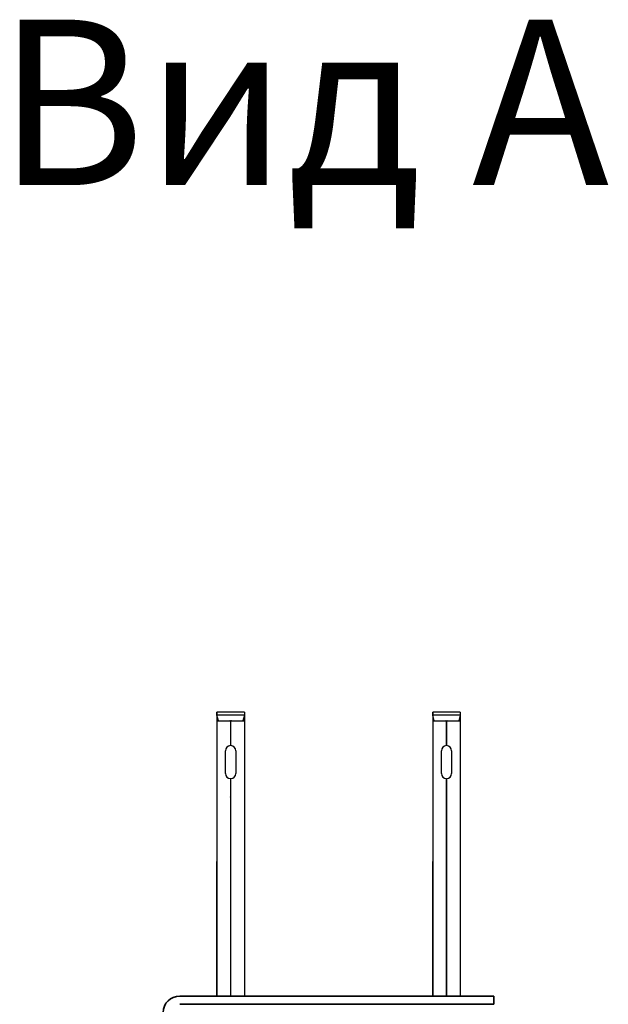
# Model space of a CAD drawing. Units: millimetres. Extents: x 32850 to 40410, y 27282 to 32628.
# Drawn here: x 35122 to 35335, y 29539 to 29897 of the extents above; entities that cross this region are included whole.
import ezdxf

# ---------------------------------------------------------------- set-up
doc = ezdxf.new("R2010")
doc.units = ezdxf.units.MM
doc.layers.add('Visible', color=7, linetype='Continuous', lineweight=35, true_color=0x22346e)
doc.styles.add('spds0.8', font='SPDS.shx', dxfattribs={"width": 0.8, "oblique": 10})

msp = doc.modelspace()

# ---------------------------------------------------------------- linework, layer by layer
at = {"layer": 'Visible', "color": 159, "lineweight": 25, "true_color": 0x22346e}
for p, q in [((35203.46, 29645.35, -432), (35193.47, 29645.35, -432)), ((35193.47, 29644.35, -432), (35193.47, 29645.35, -432)), ((35203.46, 29644.35, -432), (35193.47, 29644.35, -432)), ((35194.03, 29642.28, -432), (35193.47, 29644.35, -432)), ((35193.5, 29645.35, -117.47), (35193.5, 29542.45, -117.47)), ((35203.46, 29644.35, -432), (35202.9, 29642.28, -432)), ((35203.44, 29645.35, -117.47), (35203.44, 29542.45, -117.47)), ((35203.46, 29645.35, -432), (35203.46, 29644.35, -432)), ((35281.77, 29645.35, -432), (35271.79, 29645.35, -432)), ((35271.79, 29644.35, -432), (35271.79, 29645.35, -432)), ((35281.77, 29644.35, -432), (35271.79, 29644.35, -432)), ((35272.34, 29642.28, -432), (35271.79, 29644.35, -432)), ((35271.81, 29645.35, -117.47), (35271.81, 29542.45, -117.47)), ((35281.77, 29644.35, -432), (35281.22, 29642.28, -432)), ((35281.75, 29645.35, -117.47), (35281.75, 29542.45, -117.47)), ((35281.77, 29645.35, -432), (35281.77, 29644.35, -432)), ((35193.5, 29642.28, -432), (35198.2, 29642.28, -432)), ((35198.4, 29642.08, -432), (35198.4, 29633.29, -432)), ((35198.53, 29641.24, -432), (35198.4, 29641.24, -432)), ((35198.53, 29633.29, -432), (35198.53, 29642.08, -432)), ((35198.73, 29642.28, -432), (35203.44, 29642.28, -432)), ((35271.81, 29642.28, -432), (35276.51, 29642.28, -432)), ((35276.71, 29642.08, -432), (35276.71, 29633.29, -432)), ((35276.85, 29641.24, -432), (35276.71, 29641.24, -432)), ((35276.85, 29633.29, -432), (35276.85, 29642.08, -432)), ((35277.05, 29642.28, -432), (35281.75, 29642.28, -432)), ((35196.6, 29623.17, -432), (35196.6, 29631.43, -432)), ((35200.33, 29631.43, -432), (35200.33, 29623.17, -432)), ((35274.92, 29623.17, -432), (35274.92, 29631.43, -432)), ((35278.64, 29631.43, -432), (35278.64, 29623.17, -432)), ((35198.4, 29621.31, -432), (35198.4, 29542.45, -432)), ((35198.43, 29621.14, -432), (35198.4, 29621.14, -432)), ((35198.45, 29620.68, -432), (35198.4, 29620.69, -432)), ((35198.5, 29620.53, -432), (35198.4, 29620.54, -432)), ((35198.44, 29620.08, -432), (35198.4, 29620.08, -432)), ((35198.5, 29619.93, -432), (35198.4, 29619.93, -432)), ((35198.47, 29619.47, -432), (35198.4, 29619.48, -432)), ((35198.44, 29619.32, -432), (35198.4, 29619.33, -432)), ((35198.53, 29621.14, -432), (35198.43, 29621.14, -432)), ((35198.53, 29620.08, -432), (35198.44, 29620.08, -432)), ((35198.53, 29619.32, -432), (35198.44, 29619.32, -432)), ((35198.53, 29620.68, -432), (35198.45, 29620.68, -432)), ((35198.53, 29619.47, -432), (35198.47, 29619.47, -432)), ((35198.53, 29620.53, -432), (35198.5, 29620.53, -432)), ((35198.53, 29619.92, -432), (35198.5, 29619.93, -432)), ((35198.53, 29542.45, -432), (35198.53, 29621.31, -432)), ((35276.71, 29621.31, -432), (35276.71, 29542.45, -432)), ((35276.74, 29621.14, -432), (35276.71, 29621.14, -432)), ((35276.77, 29620.68, -432), (35276.71, 29620.69, -432)), ((35276.81, 29620.53, -432), (35276.71, 29620.54, -432)), ((35276.75, 29620.08, -432), (35276.71, 29620.08, -432)), ((35276.81, 29619.93, -432), (35276.71, 29619.93, -432)), ((35276.78, 29619.47, -432), (35276.71, 29619.48, -432)), ((35276.76, 29619.32, -432), (35276.71, 29619.33, -432)), ((35276.85, 29621.14, -432), (35276.74, 29621.14, -432)), ((35276.85, 29620.08, -432), (35276.75, 29620.08, -432)), ((35276.85, 29619.32, -432), (35276.76, 29619.32, -432)), ((35276.85, 29620.68, -432), (35276.77, 29620.68, -432)), ((35276.85, 29619.47, -432), (35276.78, 29619.47, -432)), ((35276.85, 29620.53, -432), (35276.81, 29620.53, -432)), ((35276.85, 29619.92, -432), (35276.81, 29619.93, -432)), ((35276.85, 29542.45, -432), (35276.85, 29621.31, -432)), ((35198.48, 29618.87, -432), (35198.4, 29618.87, -432)), ((35198.44, 29618.72, -432), (35198.4, 29618.72, -432)), ((35198.48, 29618.26, -432), (35198.4, 29618.27, -432)), ((35198.49, 29618.11, -432), (35198.4, 29618.12, -432)), ((35198.52, 29617.66, -432), (35198.4, 29617.66, -432)), ((35198.51, 29617.5, -432), (35198.4, 29617.51, -432)), ((35198.5, 29617.05, -432), (35198.4, 29617.06, -432)), ((35198.43, 29616.9, -432), (35198.4, 29616.91, -432)), ((35198.44, 29616.45, -432), (35198.4, 29616.45, -432)), ((35198.46, 29616.3, -432), (35198.4, 29616.3, -432)), ((35198.41, 29615.85, -432), (35198.4, 29615.85, -432)), ((35198.47, 29615.69, -432), (35198.4, 29615.69, -432)), ((35198.51, 29615.84, -432), (35198.41, 29615.85, -432)), ((35198.53, 29616.9, -432), (35198.43, 29616.9, -432)), ((35198.53, 29618.71, -432), (35198.44, 29618.72, -432)), ((35198.53, 29616.44, -432), (35198.44, 29616.45, -432)), ((35198.53, 29616.29, -432), (35198.46, 29616.3, -432)), ((35198.53, 29615.69, -432), (35198.47, 29615.69, -432)), ((35198.53, 29618.87, -432), (35198.48, 29618.87, -432)), ((35198.53, 29618.26, -432), (35198.48, 29618.26, -432)), ((35198.53, 29618.11, -432), (35198.49, 29618.11, -432)), ((35198.53, 29617.05, -432), (35198.5, 29617.05, -432)), ((35198.53, 29617.5, -432), (35198.51, 29617.5, -432)), ((35198.53, 29615.84, -432), (35198.51, 29615.84, -432)), ((35198.53, 29617.65, -432), (35198.52, 29617.66, -432)), ((35198.53, 29616.9, -432), (35198.53, 29616.9, -432)), ((35276.79, 29618.87, -432), (35276.71, 29618.87, -432)), ((35276.76, 29618.72, -432), (35276.71, 29618.72, -432)), ((35276.8, 29618.26, -432), (35276.71, 29618.27, -432)), ((35276.8, 29618.11, -432), (35276.71, 29618.12, -432)), ((35276.83, 29617.66, -432), (35276.71, 29617.66, -432)), ((35276.83, 29617.5, -432), (35276.71, 29617.51, -432)), ((35276.81, 29617.05, -432), (35276.71, 29617.06, -432)), ((35276.74, 29616.9, -432), (35276.71, 29616.91, -432)), ((35276.75, 29616.45, -432), (35276.71, 29616.45, -432)), ((35276.77, 29616.3, -432), (35276.71, 29616.3, -432)), ((35276.73, 29615.85, -432), (35276.71, 29615.85, -432)), ((35276.79, 29615.69, -432), (35276.71, 29615.69, -432)), ((35276.83, 29615.84, -432), (35276.73, 29615.85, -432)), ((35276.84, 29616.9, -432), (35276.74, 29616.9, -432)), ((35276.85, 29616.44, -432), (35276.75, 29616.45, -432)), ((35276.85, 29618.71, -432), (35276.76, 29618.72, -432)), ((35276.85, 29616.29, -432), (35276.77, 29616.3, -432)), ((35276.85, 29618.87, -432), (35276.79, 29618.87, -432)), ((35276.85, 29615.69, -432), (35276.79, 29615.69, -432)), ((35276.85, 29618.26, -432), (35276.8, 29618.26, -432)), ((35276.85, 29618.11, -432), (35276.8, 29618.11, -432)), ((35276.85, 29617.05, -432), (35276.81, 29617.05, -432)), ((35276.85, 29617.65, -432), (35276.83, 29617.66, -432)), ((35276.85, 29617.5, -432), (35276.83, 29617.5, -432)), ((35276.85, 29615.84, -432), (35276.83, 29615.84, -432)), ((35276.85, 29616.9, -432), (35276.84, 29616.9, -432)), ((35198.48, 29615.24, -432), (35198.4, 29615.24, -432)), ((35198.53, 29615.08, -432), (35198.4, 29615.09, -432)), ((35198.4, 29615.09, -432), (35198.4, 29615.09, -432)), ((35198.43, 29614.63, -432), (35198.4, 29614.64, -432)), ((35198.41, 29614.48, -432), (35198.4, 29614.48, -432)), ((35198.52, 29614.02, -432), (35198.4, 29614.03, -432)), ((35198.48, 29613.87, -432), (35198.4, 29613.88, -432)), ((35198.44, 29613.42, -432), (35198.4, 29613.42, -432)), ((35198.46, 29613.27, -432), (35198.4, 29613.27, -432)), ((35198.44, 29612.82, -432), (35198.4, 29612.82, -432)), ((35198.42, 29612.67, -432), (35198.4, 29612.67, -432)), ((35198.46, 29612.21, -432), (35198.4, 29612.21, -432)), ((35198.5, 29612.06, -432), (35198.4, 29612.06, -432)), ((35198.52, 29614.48, -432), (35198.41, 29614.48, -432)), ((35198.53, 29612.66, -432), (35198.42, 29612.67, -432)), ((35198.53, 29614.63, -432), (35198.43, 29614.63, -432)), ((35198.53, 29613.42, -432), (35198.44, 29613.42, -432)), ((35198.53, 29612.81, -432), (35198.44, 29612.82, -432)), ((35198.53, 29613.27, -432), (35198.46, 29613.27, -432)), ((35198.53, 29612.21, -432), (35198.46, 29612.21, -432)), ((35198.53, 29615.23, -432), (35198.48, 29615.24, -432)), ((35198.53, 29613.87, -432), (35198.48, 29613.87, -432)), ((35198.53, 29612.06, -432), (35198.5, 29612.06, -432)), ((35198.53, 29614.48, -432), (35198.52, 29614.48, -432)), ((35198.53, 29614.02, -432), (35198.52, 29614.02, -432)), ((35198.53, 29615.08, -432), (35198.53, 29615.08, -432)), ((35198.53, 29614.63, -432), (35198.53, 29614.63, -432)), ((35276.79, 29615.24, -432), (35276.71, 29615.24, -432)), ((35276.72, 29615.09, -432), (35276.71, 29615.09, -432)), ((35276.74, 29614.63, -432), (35276.71, 29614.64, -432)), ((35276.73, 29614.48, -432), (35276.71, 29614.48, -432)), ((35276.83, 29614.02, -432), (35276.71, 29614.03, -432)), ((35276.79, 29613.87, -432), (35276.71, 29613.88, -432)), ((35276.76, 29613.42, -432), (35276.71, 29613.42, -432)), ((35276.77, 29613.27, -432), (35276.71, 29613.27, -432)), ((35276.75, 29612.82, -432), (35276.71, 29612.82, -432)), ((35276.74, 29612.67, -432), (35276.71, 29612.67, -432)), ((35276.77, 29612.21, -432), (35276.71, 29612.21, -432)), ((35276.82, 29612.06, -432), (35276.71, 29612.06, -432)), ((35276.85, 29615.08, -432), (35276.72, 29615.09, -432)), ((35276.83, 29614.48, -432), (35276.73, 29614.48, -432)), ((35276.84, 29614.63, -432), (35276.74, 29614.63, -432)), ((35276.85, 29612.66, -432), (35276.74, 29612.67, -432)), ((35276.85, 29612.81, -432), (35276.75, 29612.82, -432)), ((35276.85, 29613.42, -432), (35276.76, 29613.42, -432)), ((35276.85, 29613.27, -432), (35276.77, 29613.27, -432)), ((35276.85, 29612.21, -432), (35276.77, 29612.21, -432)), ((35276.85, 29615.23, -432), (35276.79, 29615.24, -432)), ((35276.85, 29613.87, -432), (35276.79, 29613.87, -432)), ((35276.85, 29612.06, -432), (35276.82, 29612.06, -432)), ((35276.85, 29614.48, -432), (35276.83, 29614.48, -432)), ((35276.85, 29614.02, -432), (35276.83, 29614.02, -432)), ((35276.85, 29614.63, -432), (35276.84, 29614.63, -432)), ((35276.85, 29615.08, -432), (35276.85, 29615.08, -432)), ((35198.48, 29611.61, -432), (35198.4, 29611.61, -432)), ((35198.49, 29611.45, -432), (35198.4, 29611.46, -432)), ((35198.47, 29611, -432), (35198.4, 29611, -432)), ((35198.44, 29610.85, -432), (35198.4, 29610.85, -432)), ((35198.52, 29610.39, -432), (35198.4, 29610.4, -432)), ((35198.44, 29610.25, -432), (35198.4, 29610.25, -432)), ((35198.49, 29609.79, -432), (35198.4, 29609.79, -432)), ((35198.49, 29609.64, -432), (35198.4, 29609.64, -432)), ((35198.44, 29609.19, -432), (35198.4, 29609.19, -432)), ((35198.51, 29609.03, -432), (35198.4, 29609.04, -432)), ((35198.5, 29608.58, -432), (35198.4, 29608.58, -432)), ((35198.4, 29608.58, -432), (35198.4, 29608.58, -432)), ((35198.43, 29608.43, -432), (35198.4, 29608.43, -432)), ((35198.53, 29608.42, -432), (35198.43, 29608.43, -432)), ((35198.53, 29610.85, -432), (35198.44, 29610.85, -432)), ((35198.53, 29610.24, -432), (35198.44, 29610.25, -432)), ((35198.53, 29609.18, -432), (35198.44, 29609.19, -432)), ((35198.53, 29611, -432), (35198.47, 29611, -432)), ((35198.53, 29611.6, -432), (35198.48, 29611.61, -432)), ((35198.53, 29611.45, -432), (35198.49, 29611.45, -432)), ((35198.53, 29609.79, -432), (35198.49, 29609.79, -432)), ((35198.53, 29609.63, -432), (35198.49, 29609.64, -432)), ((35198.53, 29608.58, -432), (35198.5, 29608.58, -432)), ((35198.53, 29609.03, -432), (35198.51, 29609.03, -432)), ((35198.53, 29610.39, -432), (35198.52, 29610.39, -432)), ((35198.53, 29608.42, -432), (35198.53, 29608.42, -432)), ((35276.79, 29611.61, -432), (35276.71, 29611.61, -432)), ((35276.81, 29611.45, -432), (35276.71, 29611.46, -432)), ((35276.79, 29611, -432), (35276.71, 29611, -432)), ((35276.76, 29610.85, -432), (35276.71, 29610.85, -432)), ((35276.83, 29610.39, -432), (35276.71, 29610.4, -432)), ((35276.75, 29610.25, -432), (35276.71, 29610.25, -432)), ((35276.8, 29609.79, -432), (35276.71, 29609.79, -432)), ((35276.8, 29609.64, -432), (35276.71, 29609.64, -432)), ((35276.75, 29609.19, -432), (35276.71, 29609.19, -432)), ((35276.82, 29609.03, -432), (35276.71, 29609.04, -432)), ((35276.72, 29608.58, -432), (35276.71, 29608.58, -432)), ((35276.74, 29608.43, -432), (35276.71, 29608.43, -432)), ((35276.82, 29608.58, -432), (35276.72, 29608.58, -432)), ((35276.85, 29608.42, -432), (35276.74, 29608.43, -432)), ((35276.85, 29610.24, -432), (35276.75, 29610.25, -432)), ((35276.85, 29609.18, -432), (35276.75, 29609.19, -432)), ((35276.85, 29610.85, -432), (35276.76, 29610.85, -432)), ((35276.85, 29611.6, -432), (35276.79, 29611.61, -432)), ((35276.85, 29611, -432), (35276.79, 29611, -432)), ((35276.85, 29609.79, -432), (35276.8, 29609.79, -432)), ((35276.85, 29609.63, -432), (35276.8, 29609.64, -432)), ((35276.85, 29611.45, -432), (35276.81, 29611.45, -432)), ((35276.85, 29609.03, -432), (35276.82, 29609.03, -432)), ((35276.85, 29608.58, -432), (35276.82, 29608.58, -432)), ((35276.85, 29610.39, -432), (35276.83, 29610.39, -432)), ((35276.85, 29608.42, -432), (35276.85, 29608.42, -432)), ((35198.48, 29607.97, -432), (35198.4, 29607.98, -432)), ((35198.46, 29607.82, -432), (35198.4, 29607.83, -432)), ((35198.42, 29607.37, -432), (35198.4, 29607.37, -432)), ((35198.47, 29607.22, -432), (35198.4, 29607.22, -432)), ((35198.52, 29606.76, -432), (35198.4, 29606.77, -432)), ((35198.53, 29606.61, -432), (35198.4, 29606.62, -432)), ((35198.4, 29606.62, -432), (35198.4, 29606.62, -432)), ((35198.43, 29606.16, -432), (35198.4, 29606.16, -432)), ((35198.41, 29606.01, -432), (35198.4, 29606.01, -432)), ((35198.44, 29605.55, -432), (35198.4, 29605.56, -432)), ((35198.47, 29605.4, -432), (35198.4, 29605.4, -432)), ((35198.45, 29604.95, -432), (35198.4, 29604.95, -432)), ((35198.46, 29604.8, -432), (35198.4, 29604.8, -432)), ((35198.52, 29606, -432), (35198.41, 29606.01, -432)), ((35198.52, 29607.37, -432), (35198.42, 29607.37, -432)), ((35198.53, 29606.15, -432), (35198.43, 29606.16, -432)), ((35198.53, 29605.55, -432), (35198.44, 29605.55, -432)), ((35198.53, 29604.94, -432), (35198.45, 29604.95, -432)), ((35198.53, 29607.82, -432), (35198.46, 29607.82, -432)), ((35198.53, 29604.79, -432), (35198.46, 29604.8, -432)), ((35198.53, 29607.21, -432), (35198.47, 29607.22, -432)), ((35198.53, 29605.4, -432), (35198.47, 29605.4, -432)), ((35198.53, 29607.97, -432), (35198.48, 29607.97, -432)), ((35198.53, 29607.37, -432), (35198.52, 29607.37, -432)), ((35198.53, 29606.76, -432), (35198.52, 29606.76, -432)), ((35198.53, 29606, -432), (35198.52, 29606, -432)), ((35198.53, 29606.61, -432), (35198.53, 29606.61, -432)), ((35276.79, 29607.97, -432), (35276.71, 29607.98, -432)), ((35276.77, 29607.82, -432), (35276.71, 29607.83, -432)), ((35276.73, 29607.37, -432), (35276.71, 29607.37, -432)), ((35276.79, 29607.22, -432), (35276.71, 29607.22, -432)), ((35276.83, 29606.76, -432), (35276.71, 29606.77, -432)), ((35276.72, 29606.62, -432), (35276.71, 29606.62, -432)), ((35276.75, 29606.16, -432), (35276.71, 29606.16, -432)), ((35276.73, 29606.01, -432), (35276.71, 29606.01, -432)), ((35276.75, 29605.55, -432), (35276.71, 29605.56, -432)), ((35276.79, 29605.4, -432), (35276.71, 29605.4, -432)), ((35276.76, 29604.95, -432), (35276.71, 29604.95, -432)), ((35276.77, 29604.8, -432), (35276.71, 29604.8, -432)), ((35276.84, 29606.61, -432), (35276.72, 29606.62, -432)), ((35276.83, 29607.37, -432), (35276.73, 29607.37, -432)), ((35276.83, 29606, -432), (35276.73, 29606.01, -432)), ((35276.85, 29606.15, -432), (35276.75, 29606.16, -432)), ((35276.85, 29605.55, -432), (35276.75, 29605.55, -432)), ((35276.85, 29604.94, -432), (35276.76, 29604.95, -432)), ((35276.85, 29607.82, -432), (35276.77, 29607.82, -432)), ((35276.85, 29604.79, -432), (35276.77, 29604.8, -432)), ((35276.85, 29607.97, -432), (35276.79, 29607.97, -432)), ((35276.85, 29607.21, -432), (35276.79, 29607.22, -432)), ((35276.85, 29605.4, -432), (35276.79, 29605.4, -432)), ((35276.85, 29607.37, -432), (35276.83, 29607.37, -432)), ((35276.85, 29606.76, -432), (35276.83, 29606.76, -432)), ((35276.85, 29606, -432), (35276.83, 29606, -432)), ((35276.85, 29606.61, -432), (35276.84, 29606.61, -432)), ((35198.48, 29604.34, -432), (35198.4, 29604.35, -432)), ((35198.42, 29604.19, -432), (35198.4, 29604.19, -432)), ((35198.46, 29603.74, -432), (35198.4, 29603.74, -432)), ((35198.5, 29603.58, -432), (35198.4, 29603.59, -432)), ((35198.4, 29603.59, -432), (35198.4, 29603.59, -432)), ((35198.52, 29603.13, -432), (35198.4, 29603.14, -432)), ((35198.49, 29602.98, -432), (35198.4, 29602.98, -432)), ((35198.48, 29602.53, -432), (35198.4, 29602.53, -432)), ((35198.45, 29602.38, -432), (35198.4, 29602.38, -432)), ((35198.44, 29601.92, -432), (35198.4, 29601.92, -432)), ((35198.44, 29601.77, -432), (35198.4, 29601.77, -432)), ((35198.49, 29601.32, -432), (35198.4, 29601.32, -432)), ((35198.49, 29601.16, -432), (35198.4, 29601.17, -432)), ((35198.53, 29604.19, -432), (35198.42, 29604.19, -432)), ((35198.53, 29601.92, -432), (35198.44, 29601.92, -432)), ((35198.53, 29601.77, -432), (35198.44, 29601.77, -432)), ((35198.53, 29602.37, -432), (35198.45, 29602.38, -432)), ((35198.53, 29603.73, -432), (35198.46, 29603.74, -432)), ((35198.53, 29604.34, -432), (35198.48, 29604.34, -432)), ((35198.53, 29602.52, -432), (35198.48, 29602.53, -432)), ((35198.53, 29602.98, -432), (35198.49, 29602.98, -432)), ((35198.53, 29601.31, -432), (35198.49, 29601.32, -432)), ((35198.53, 29601.16, -432), (35198.49, 29601.16, -432)), ((35198.53, 29603.58, -432), (35198.5, 29603.58, -432)), ((35198.53, 29603.13, -432), (35198.52, 29603.13, -432)), ((35276.79, 29604.34, -432), (35276.71, 29604.35, -432)), ((35276.73, 29604.19, -432), (35276.71, 29604.19, -432)), ((35276.78, 29603.74, -432), (35276.71, 29603.74, -432)), ((35276.72, 29603.59, -432), (35276.71, 29603.59, -432)), ((35276.83, 29603.13, -432), (35276.71, 29603.14, -432)), ((35276.8, 29602.98, -432), (35276.71, 29602.98, -432)), ((35276.79, 29602.53, -432), (35276.71, 29602.53, -432)), ((35276.76, 29602.38, -432), (35276.71, 29602.38, -432)), ((35276.75, 29601.92, -432), (35276.71, 29601.92, -432)), ((35276.75, 29601.77, -432), (35276.71, 29601.77, -432)), ((35276.81, 29601.32, -432), (35276.71, 29601.32, -432)), ((35276.8, 29601.16, -432), (35276.71, 29601.17, -432)), ((35276.82, 29603.58, -432), (35276.72, 29603.59, -432)), ((35276.85, 29604.19, -432), (35276.73, 29604.19, -432)), ((35276.85, 29601.92, -432), (35276.75, 29601.92, -432)), ((35276.85, 29601.77, -432), (35276.75, 29601.77, -432)), ((35276.85, 29602.37, -432), (35276.76, 29602.38, -432)), ((35276.85, 29603.73, -432), (35276.78, 29603.74, -432)), ((35276.85, 29604.34, -432), (35276.79, 29604.34, -432)), ((35276.85, 29602.52, -432), (35276.79, 29602.53, -432)), ((35276.85, 29602.98, -432), (35276.8, 29602.98, -432)), ((35276.85, 29601.16, -432), (35276.8, 29601.16, -432)), ((35276.85, 29601.31, -432), (35276.81, 29601.32, -432)), ((35276.85, 29603.58, -432), (35276.82, 29603.58, -432)), ((35276.85, 29603.13, -432), (35276.83, 29603.13, -432)), ((35198.48, 29600.71, -432), (35198.4, 29600.71, -432)), ((35198.51, 29600.56, -432), (35198.4, 29600.56, -432)), ((35198.41, 29600.11, -432), (35198.4, 29600.11, -432)), ((35198.43, 29599.96, -432), (35198.4, 29599.96, -432)), ((35198.52, 29599.5, -432), (35198.4, 29599.5, -432)), ((35198.45, 29599.35, -432), (35198.4, 29599.35, -432)), ((35198.42, 29598.9, -432), (35198.4, 29598.9, -432)), ((35198.48, 29598.74, -432), (35198.4, 29598.75, -432)), ((35198.44, 29598.29, -432), (35198.4, 29598.29, -432)), ((35198.52, 29598.14, -432), (35198.4, 29598.14, -432)), ((35198.44, 29597.69, -432), (35198.4, 29597.69, -432)), ((35198.42, 29597.54, -432), (35198.4, 29597.54, -432)), ((35198.51, 29600.1, -432), (35198.41, 29600.11, -432)), ((35198.53, 29598.89, -432), (35198.42, 29598.9, -432)), ((35198.52, 29597.53, -432), (35198.42, 29597.54, -432)), ((35198.53, 29599.95, -432), (35198.43, 29599.96, -432)), ((35198.53, 29598.29, -432), (35198.44, 29598.29, -432)), ((35198.53, 29597.68, -432), (35198.44, 29597.69, -432)), ((35198.53, 29599.35, -432), (35198.45, 29599.35, -432)), ((35198.53, 29600.71, -432), (35198.48, 29600.71, -432)), ((35198.53, 29598.74, -432), (35198.48, 29598.74, -432)), ((35198.53, 29600.56, -432), (35198.51, 29600.56, -432)), ((35198.53, 29600.1, -432), (35198.51, 29600.1, -432)), ((35198.53, 29599.5, -432), (35198.52, 29599.5, -432)), ((35198.53, 29598.14, -432), (35198.52, 29598.14, -432)), ((35198.53, 29597.53, -432), (35198.52, 29597.53, -432)), ((35198.53, 29598.89, -432), (35198.53, 29598.89, -432)), ((35276.79, 29600.71, -432), (35276.71, 29600.71, -432)), ((35276.82, 29600.56, -432), (35276.71, 29600.56, -432)), ((35276.72, 29600.11, -432), (35276.71, 29600.11, -432)), ((35276.75, 29599.96, -432), (35276.71, 29599.96, -432)), ((35276.83, 29599.5, -432), (35276.71, 29599.5, -432)), ((35276.77, 29599.35, -432), (35276.71, 29599.35, -432)), ((35276.74, 29598.9, -432), (35276.71, 29598.9, -432)), ((35276.79, 29598.74, -432), (35276.71, 29598.75, -432)), ((35276.75, 29598.29, -432), (35276.71, 29598.29, -432)), ((35276.84, 29598.14, -432), (35276.71, 29598.14, -432)), ((35276.75, 29597.69, -432), (35276.71, 29597.69, -432)), ((35276.73, 29597.54, -432), (35276.71, 29597.54, -432)), ((35276.82, 29600.1, -432), (35276.72, 29600.11, -432)), ((35276.83, 29597.53, -432), (35276.73, 29597.54, -432)), ((35276.84, 29598.89, -432), (35276.74, 29598.9, -432)), ((35276.85, 29599.95, -432), (35276.75, 29599.96, -432)), ((35276.85, 29598.29, -432), (35276.75, 29598.29, -432)), ((35276.85, 29597.68, -432), (35276.75, 29597.69, -432)), ((35276.85, 29599.35, -432), (35276.77, 29599.35, -432)), ((35276.85, 29600.71, -432), (35276.79, 29600.71, -432)), ((35276.85, 29598.74, -432), (35276.79, 29598.74, -432)), ((35276.85, 29600.56, -432), (35276.82, 29600.56, -432)), ((35276.85, 29600.1, -432), (35276.82, 29600.1, -432)), ((35276.85, 29599.5, -432), (35276.83, 29599.5, -432)), ((35276.85, 29597.53, -432), (35276.83, 29597.53, -432)), ((35276.85, 29598.89, -432), (35276.84, 29598.89, -432)), ((35276.85, 29598.14, -432), (35276.84, 29598.14, -432)), ((35198.48, 29597.08, -432), (35198.4, 29597.08, -432)), ((35198.47, 29596.93, -432), (35198.4, 29596.93, -432)), ((35198.45, 29596.48, -432), (35198.4, 29596.48, -432)), ((35198.46, 29596.32, -432), (35198.4, 29596.33, -432)), ((35198.52, 29595.87, -432), (35198.4, 29595.87, -432)), ((35198.41, 29595.72, -432), (35198.4, 29595.72, -432)), ((35198.47, 29595.26, -432), (35198.4, 29595.27, -432)), ((35198.51, 29595.11, -432), (35198.4, 29595.12, -432)), ((35198.4, 29595.12, -432), (35198.4, 29595.12, -432)), ((35198.44, 29594.66, -432), (35198.4, 29594.66, -432)), ((35198.49, 29594.51, -432), (35198.4, 29594.51, -432)), ((35198.48, 29594.05, -432), (35198.4, 29594.06, -432)), ((35198.53, 29595.72, -432), (35198.41, 29595.72, -432)), ((35198.53, 29594.66, -432), (35198.44, 29594.66, -432)), ((35198.53, 29596.47, -432), (35198.45, 29596.48, -432)), ((35198.53, 29596.32, -432), (35198.46, 29596.32, -432)), ((35198.53, 29596.93, -432), (35198.47, 29596.93, -432)), ((35198.53, 29595.26, -432), (35198.47, 29595.26, -432)), ((35198.53, 29597.08, -432), (35198.48, 29597.08, -432)), ((35198.53, 29594.05, -432), (35198.48, 29594.05, -432)), ((35198.53, 29594.5, -432), (35198.49, 29594.51, -432)), ((35198.53, 29595.11, -432), (35198.51, 29595.11, -432)), ((35198.53, 29595.87, -432), (35198.52, 29595.87, -432)), ((35276.79, 29597.08, -432), (35276.71, 29597.08, -432)), ((35276.78, 29596.93, -432), (35276.71, 29596.93, -432)), ((35276.77, 29596.48, -432), (35276.71, 29596.48, -432)), ((35276.78, 29596.32, -432), (35276.71, 29596.33, -432)), ((35276.83, 29595.87, -432), (35276.71, 29595.87, -432)), ((35276.73, 29595.72, -432), (35276.71, 29595.72, -432)), ((35276.78, 29595.26, -432), (35276.71, 29595.27, -432)), ((35276.72, 29595.12, -432), (35276.71, 29595.12, -432)), ((35276.75, 29594.66, -432), (35276.71, 29594.66, -432)), ((35276.8, 29594.51, -432), (35276.71, 29594.51, -432)), ((35276.8, 29594.05, -432), (35276.71, 29594.06, -432)), ((35276.82, 29595.11, -432), (35276.72, 29595.12, -432)), ((35276.85, 29595.72, -432), (35276.73, 29595.72, -432)), ((35276.85, 29594.66, -432), (35276.75, 29594.66, -432)), ((35276.85, 29596.47, -432), (35276.77, 29596.48, -432)), ((35276.85, 29596.93, -432), (35276.78, 29596.93, -432)), ((35276.85, 29596.32, -432), (35276.78, 29596.32, -432)), ((35276.85, 29595.26, -432), (35276.78, 29595.26, -432)), ((35276.85, 29597.08, -432), (35276.79, 29597.08, -432)), ((35276.85, 29594.5, -432), (35276.8, 29594.51, -432)), ((35276.85, 29594.05, -432), (35276.8, 29594.05, -432)), ((35276.85, 29595.11, -432), (35276.82, 29595.11, -432)), ((35276.85, 29595.87, -432), (35276.83, 29595.87, -432)), ((35193.5, 29542.45, -432), (35193.5, 29591.23, -432)), ((35198.45, 29593.9, -432), (35198.4, 29593.91, -432)), ((35198.48, 29593.45, -432), (35198.4, 29593.45, -432)), ((35198.43, 29593.3, -432), (35198.4, 29593.3, -432)), ((35198.5, 29592.84, -432), (35198.4, 29592.85, -432)), ((35198.49, 29592.69, -432), (35198.4, 29592.7, -432)), ((35198.52, 29592.24, -432), (35198.4, 29592.24, -432)), ((35198.5, 29592.09, -432), (35198.4, 29592.09, -432)), ((35198.41, 29591.64, -432), (35198.4, 29591.64, -432)), ((35198.43, 29591.48, -432), (35198.4, 29591.49, -432)), ((35198.44, 29591.03, -432), (35198.4, 29591.03, -432)), ((35198.45, 29590.88, -432), (35198.4, 29590.88, -432)), ((35198.52, 29591.63, -432), (35198.41, 29591.64, -432)), ((35198.53, 29593.29, -432), (35198.43, 29593.3, -432)), ((35198.53, 29591.48, -432), (35198.43, 29591.48, -432)), ((35198.53, 29591.02, -432), (35198.44, 29591.03, -432)), ((35198.53, 29593.9, -432), (35198.45, 29593.9, -432)), ((35198.53, 29590.87, -432), (35198.45, 29590.88, -432)), ((35198.53, 29593.45, -432), (35198.48, 29593.45, -432)), ((35198.53, 29592.69, -432), (35198.49, 29592.69, -432)), ((35198.53, 29592.84, -432), (35198.5, 29592.84, -432)), ((35198.53, 29592.08, -432), (35198.5, 29592.09, -432)), ((35198.53, 29592.24, -432), (35198.52, 29592.24, -432)), ((35198.53, 29591.63, -432), (35198.52, 29591.63, -432)), ((35203.44, 29591.23, -432), (35203.44, 29542.45, -432)), ((35271.81, 29542.45, -432), (35271.81, 29591.23, -432)), ((35276.76, 29593.9, -432), (35276.71, 29593.91, -432)), ((35276.79, 29593.45, -432), (35276.71, 29593.45, -432)), ((35276.75, 29593.3, -432), (35276.71, 29593.3, -432)), ((35276.81, 29592.84, -432), (35276.71, 29592.85, -432)), ((35276.81, 29592.69, -432), (35276.71, 29592.7, -432)), ((35276.84, 29592.24, -432), (35276.71, 29592.24, -432)), ((35276.82, 29592.09, -432), (35276.71, 29592.09, -432)), ((35276.73, 29591.64, -432), (35276.71, 29591.64, -432)), ((35276.75, 29591.48, -432), (35276.71, 29591.49, -432)), ((35276.75, 29591.03, -432), (35276.71, 29591.03, -432)), ((35276.76, 29590.88, -432), (35276.71, 29590.88, -432)), ((35276.83, 29591.63, -432), (35276.73, 29591.64, -432)), ((35276.85, 29593.29, -432), (35276.75, 29593.3, -432)), ((35276.85, 29591.48, -432), (35276.75, 29591.48, -432)), ((35276.85, 29591.02, -432), (35276.75, 29591.03, -432)), ((35276.85, 29593.9, -432), (35276.76, 29593.9, -432)), ((35276.85, 29590.87, -432), (35276.76, 29590.88, -432)), ((35276.85, 29593.45, -432), (35276.79, 29593.45, -432)), ((35276.85, 29592.84, -432), (35276.81, 29592.84, -432)), ((35276.85, 29592.69, -432), (35276.81, 29592.69, -432)), ((35276.85, 29592.08, -432), (35276.82, 29592.09, -432)), ((35276.85, 29591.63, -432), (35276.83, 29591.63, -432)), ((35276.85, 29592.24, -432), (35276.84, 29592.24, -432)), ((35281.75, 29591.23, -432), (35281.75, 29542.45, -432))]:
    msp.add_line(p, q, dxfattribs=at)
at = {"layer": 'Visible', "extrusion": (-1, -2.969e-13, 0)}
for p, q in [((35179.99, 29542.45, -432), (35293.99, 29542.45, -432)), ((35293.99, 29542.45, -432), (35293.99, 29539.45, -432)), ((35293.99, 29539.45, -432), (35179.99, 29539.45, -432))]:
    msp.add_line(p, q, dxfattribs=at)
at = {"layer": 'Visible', "color": 159, "lineweight": 25, "true_color": 0x22346e}
for centre, radius, start, end in [((35198.2, 29642.08, -432), 0.2, 0, 90), ((35198.73, 29642.08, -432), 0.2, 90, 180), ((35276.51, 29642.08, -432), 0.2, 0, 90), ((35277.05, 29642.08, -432), 0.2, 90, 180), ((35198.47, 29631.43, -432), 1.86, 92.0467, 180), ((35198.47, 29631.43, -432), 1.86, 360, 87.9533), ((35276.78, 29631.43, -432), 1.86, 92.0467, 180), ((35276.78, 29631.43, -432), 1.86, 360, 87.9533), ((35198.47, 29623.17, -432), 1.86, 180, 267.9533), ((35198.47, 29623.17, -432), 1.86, 272.0467, 0), ((35276.78, 29623.17, -432), 1.86, 180, 267.9533), ((35276.78, 29623.17, -432), 1.86, 272.0467, 0)]:
    msp.add_arc(centre, radius, start, end, dxfattribs=at)
at = {"layer": 'Visible', "extrusion": (0, -2.967e-13, -1)}
msp.add_arc((-35179.99, 29536.45, 432), 6, 0, 90, dxfattribs=at)

# ---------------------------------------------------------------- texts
at = {"insert": (34247.12, 29896.52, 975), "char_height": 60, "width": 1955.241, "attachment_point": 1, "style": 'spds0.8'}
msp.add_mtext('\\pxqc;Вид А ', dxfattribs=at)

doc.saveas('drawing.dxf')
